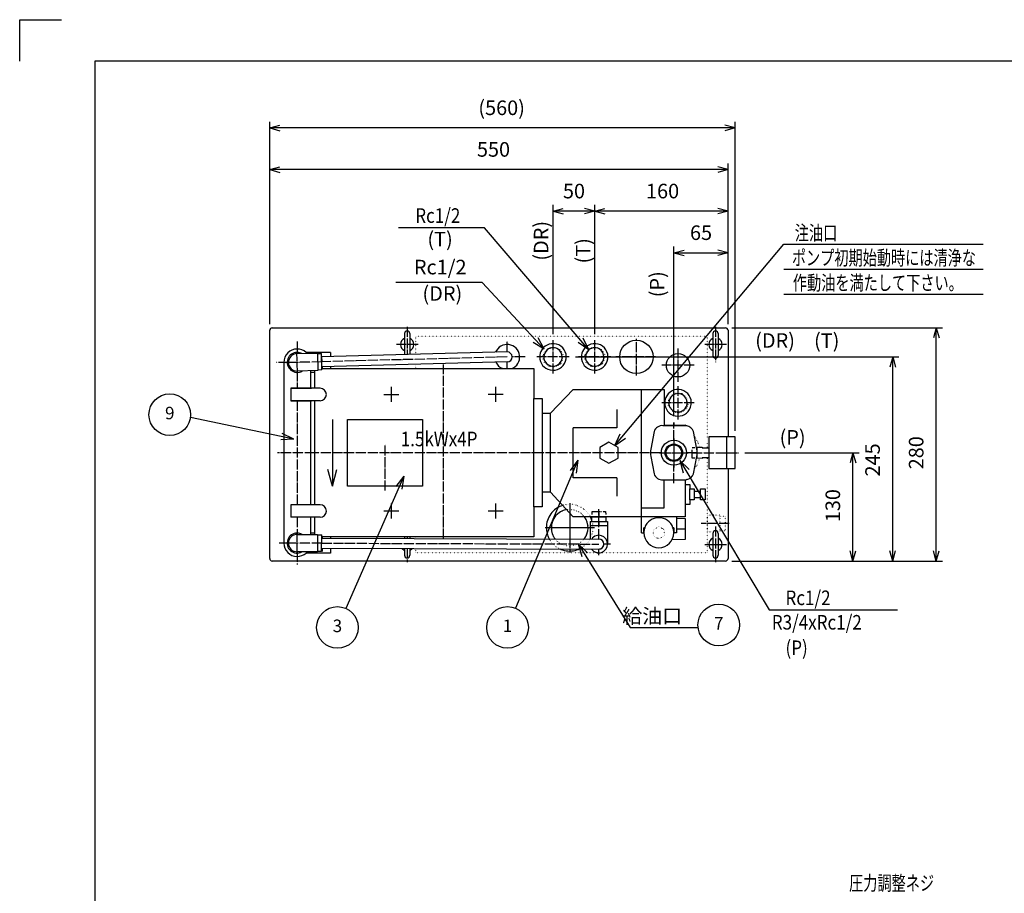
# Model space of a CAD drawing. Units: millimetres. Extents: x 0 to 2970, y 0 to 2100.
# Drawn here: x 0 to 1182, y 1051 to 2100 of the extents above; entities that cross this region are included whole.
import ezdxf

# ---------------------------------------------------------------- set-up
doc = ezdxf.new("R2010")
doc.units = ezdxf.units.MM
for name, pattern in [('DOT_CENTER', [14, 12, -1, 0, -1]), ('DOTTED', [1, 0, -1]), ('PHANTOM', [13, 10, -1, 0, -1, 0, -1])]:
    doc.linetypes.add(name, pattern=pattern)
for name, color, linetype in [('1', 7, 'Continuous'), ('510', 7, 'Continuous'), ('ARR1', 7, 'Continuous')]:
    doc.layers.add(name, color=color, linetype=linetype)
doc.styles.add('CONVERTER_11', font='txt.shx', dxfattribs={"width": 1.07})
doc.styles.add('CONVERTER_12', font='msmincho.ttc', dxfattribs={"width": 0.712})
doc.styles.add('CONVERTER_13', font='txt.shx', dxfattribs={"width": 0.856})
doc.styles.add('CONVERTER_14', font='MS Mincho.ttf', dxfattribs={"width": 0.89})
doc.styles.add('CONVERTER_16', font='txt.shx', dxfattribs={"width": 0.9})
doc.dimstyles.new('ME10_DIM_10', dxfattribs={"dimtxt": 17.5, "dimasz": 12.25, "dimexe": 7.5, "dimexo": 7.5, "dimgap": 10, "dimtad": 1, "dimdsep": 46, "dimtxsty": 'CONVERTER_16', "dimblk1": 'OPEN30', "dimblk2": 'OPEN30', "dimsah": 1, "dimcen": 0.09, "dimclrd": 7, "dimclre": 7, "dimclrt": 7, "dimadec": 0, "dimazin": 0, "dimtfac": 1, "dimtdec": 4, "dimtix": 1, "dimtmove": 0, "dimatfit": 3, "dimfxl": 1, "dimtolj": 1, "dimtzin": 0, "dimarcsym": 0})
doc.dimstyles.new('ME10_DIM_11', dxfattribs={"dimtxt": 17.5, "dimasz": 12.25, "dimexe": 7.5, "dimexo": 7.5, "dimgap": 10, "dimtad": 1, "dimdsep": 46, "dimtxsty": 'CONVERTER_16', "dimblk1": 'OPEN30', "dimblk2": 'OPEN30', "dimsah": 1, "dimcen": 0.09, "dimclrd": 7, "dimclre": 7, "dimclrt": 7, "dimadec": 0, "dimazin": 0, "dimtfac": 1, "dimtdec": 4, "dimtix": 1, "dimtmove": 0, "dimatfit": 3, "dimfxl": 1, "dimtolj": 1, "dimtzin": 0, "dimarcsym": 0})
doc.dimstyles.new('ME10_DIM_14', dxfattribs={"dimtxt": 17.5, "dimasz": 12.25, "dimexe": 7.5, "dimexo": 7.5, "dimgap": 10, "dimtad": 1, "dimdsep": 46, "dimtxsty": 'CONVERTER_16', "dimblk1": 'OPEN30', "dimblk2": 'OPEN30', "dimsah": 1, "dimcen": 0.09, "dimclrd": 7, "dimclre": 7, "dimclrt": 7, "dimadec": 0, "dimazin": 0, "dimtfac": 1, "dimtdec": 4, "dimtix": 1, "dimtmove": 0, "dimatfit": 3, "dimfxl": 1, "dimtolj": 1, "dimtzin": 0, "dimarcsym": 0})
doc.dimstyles.new('ME10_DIM_15', dxfattribs={"dimtxt": 17.5, "dimasz": 12.25, "dimexe": 7.5, "dimexo": 7.5, "dimgap": 10, "dimtad": 1, "dimdsep": 46, "dimtxsty": 'CONVERTER_16', "dimblk1": 'OPEN30', "dimblk2": 'OPEN30', "dimsah": 1, "dimcen": 0.09, "dimclrd": 7, "dimclre": 7, "dimclrt": 7, "dimadec": 0, "dimazin": 0, "dimtfac": 1, "dimtdec": 4, "dimtix": 1, "dimtmove": 0, "dimatfit": 3, "dimfxl": 1, "dimtolj": 1, "dimtzin": 0, "dimarcsym": 0})
doc.dimstyles.new('ME10_DIM_16', dxfattribs={"dimtxt": 17.5, "dimasz": 12.25, "dimexe": 7.5, "dimexo": 7.5, "dimgap": 10, "dimtad": 1, "dimdsep": 46, "dimtxsty": 'CONVERTER_16', "dimblk1": 'OPEN30', "dimblk2": 'OPEN30', "dimsah": 1, "dimcen": 0.09, "dimclrd": 7, "dimclre": 7, "dimclrt": 7, "dimadec": 0, "dimazin": 0, "dimtfac": 1, "dimtdec": 4, "dimtix": 1, "dimtmove": 0, "dimatfit": 3, "dimfxl": 1, "dimtolj": 1, "dimtzin": 0, "dimarcsym": 0})
doc.dimstyles.new('ME10_DIM_22', dxfattribs={"dimtxt": 17.5, "dimasz": 12.25, "dimexe": 7.5, "dimexo": 7.5, "dimgap": 10, "dimtad": 1, "dimdsep": 46, "dimtxsty": 'CONVERTER_16', "dimblk1": 'OPEN30', "dimblk2": 'OPEN30', "dimsah": 1, "dimcen": 0.09, "dimclrd": 7, "dimclre": 7, "dimclrt": 7, "dimadec": 0, "dimazin": 0, "dimtfac": 1, "dimtdec": 4, "dimtix": 1, "dimtmove": 0, "dimatfit": 3, "dimfxl": 1, "dimtolj": 1, "dimtzin": 0, "dimarcsym": 0})
doc.dimstyles.new('ME10_DIM_23', dxfattribs={"dimtxt": 17.5, "dimasz": 12.25, "dimexe": 7.5, "dimexo": 7.5, "dimgap": 10, "dimtad": 1, "dimdsep": 46, "dimtxsty": 'CONVERTER_16', "dimblk1": 'OPEN30', "dimblk2": 'OPEN30', "dimsah": 1, "dimcen": 0.09, "dimclrd": 7, "dimclre": 7, "dimclrt": 7, "dimadec": 0, "dimazin": 0, "dimtfac": 1, "dimtdec": 4, "dimtix": 1, "dimtmove": 0, "dimatfit": 3, "dimfxl": 1, "dimtolj": 1, "dimtzin": 0, "dimarcsym": 0})
doc.dimstyles.new('ME10_DIM_24', dxfattribs={"dimtxt": 17.5, "dimasz": 12.25, "dimexe": 7.5, "dimexo": 7.5, "dimgap": 10, "dimtad": 1, "dimdsep": 46, "dimtxsty": 'CONVERTER_16', "dimblk1": 'OPEN30', "dimblk2": 'OPEN30', "dimsah": 1, "dimcen": 0.09, "dimclrd": 7, "dimclre": 7, "dimclrt": 7, "dimadec": 0, "dimazin": 0, "dimtfac": 1, "dimtdec": 4, "dimtix": 1, "dimtmove": 0, "dimatfit": 3, "dimfxl": 1, "dimtolj": 1, "dimtzin": 0, "dimarcsym": 0})
doc.dimstyles.get("Standard").update_dxf_attribs({"dimtxt": 0.18, "dimasz": 0.18, "dimexe": 0.18, "dimexo": 0.0625, "dimgap": 0.09, "dimtad": 0, "dimtih": 1, "dimtoh": 1, "dimdec": 4, "dimzin": 0, "dimdsep": 46, "dimtxsty": 'Standard', "dimcen": 0.09, "dimadec": 0, "dimazin": 0, "dimtfac": 1, "dimtdec": 4, "dimtofl": 0, "dimtmove": 0, "dimatfit": 3, "dimfxl": 1, "dimtolj": 1, "dimtzin": 0, "dimarcsym": 0})

# ---------------------------------------------------------------- blocks, each defined once
blk = doc.blocks.new('*D1')
at = {"layer": '1', "color": 7, "linetype": 'Continuous'}
for p, q in [((870, 1580), (1007.5, 1580)), ((1000, 1450), (1000, 1580)), ((854.5, 1450), (1007.5, 1450))]:
    blk.add_line(p, q, dxfattribs=at)
at = {"layer": '1', "color": 7}
for p, q in [((1000, 1580), (996.7, 1567.8)), ((1000, 1580), (1003.3, 1567.8)), ((1000, 1450), (996.7, 1462.2)), ((1000, 1450), (1003.3, 1462.2))]:
    blk.add_line(p, q, dxfattribs=at)
at = {"layer": '1', "color": 7, "insert": (990, 1496.6), "char_height": 17.5, "attachment_point": 7, "rotation": 90, "line_spacing_factor": 0.60024, "style": 'CONVERTER_16'}
blk.add_mtext('130', dxfattribs=at)
blk = doc.blocks.new('_Open30')
at = {"color": 0, "linetype": 'ByBlock', "lineweight": -2}
for p, q in [((-1, 0.267949), (0, 0)), ((0, 0), (-1, -0.267949)), ((0, 0), (-1, 0))]:
    blk.add_line(p, q, dxfattribs=at)
blk = doc.blocks.new('*D3')
at = {"layer": '1', "color": 7, "linetype": 'Continuous'}
for p, q in [((300, 1734.5), (300, 1977.5)), ((858.5, 1606.5), (858.5, 1977.5)), ((858.5, 1970), (300, 1970))]:
    blk.add_line(p, q, dxfattribs=at)
at = {"layer": '1', "color": 7}
for p, q in [((300, 1970), (312.2, 1973.3)), ((858.5, 1970), (846.2, 1973.3)), ((300, 1970), (312.2, 1966.7)), ((858.5, 1970), (846.2, 1966.7))]:
    blk.add_line(p, q, dxfattribs=at)
at = {"layer": '1', "color": 7, "insert": (550.4, 1980), "char_height": 17.5, "attachment_point": 7, "rotation": 0.0001, "line_spacing_factor": 0.60024, "style": 'CONVERTER_16'}
blk.add_mtext('(560)', dxfattribs=at)
blk = doc.blocks.new('*D6')
at = {"color": 7, "linetype": 'Continuous'}
for p, q in [((854.5, 1730), (1107.5, 1730)), ((1100, 1450), (1100, 1730)), ((854.5, 1450), (1107.5, 1450))]:
    blk.add_line(p, q, dxfattribs=at)
at = {"color": 7}
for p, q in [((1100, 1730), (1096.7, 1717.8)), ((1100, 1730), (1103.3, 1717.8)), ((1100, 1450), (1096.7, 1462.2)), ((1100, 1450), (1103.3, 1462.2))]:
    blk.add_line(p, q, dxfattribs=at)
at = {"color": 7, "insert": (1090, 1560.1), "char_height": 17.5, "attachment_point": 7, "rotation": 90, "line_spacing_factor": 0.60024, "style": 'CONVERTER_16'}
blk.add_mtext('280', dxfattribs=at)
blk = doc.blocks.new('*D7')
at = {"layer": '1', "color": 7, "linetype": 'Continuous'}
for p, q in [((785, 1624), (785, 1827.5)), ((785, 1820), (850, 1820)), ((850, 1734.5), (850, 1827.5))]:
    blk.add_line(p, q, dxfattribs=at)
at = {"layer": '1', "color": 7}
for p, q in [((785, 1820), (797.2, 1823.3)), ((785, 1820), (797.2, 1816.7)), ((850, 1820), (837.7, 1823.3)), ((850, 1820), (837.7, 1816.7))]:
    blk.add_line(p, q, dxfattribs=at)
at = {"layer": '1', "color": 7, "insert": (804.4, 1830), "char_height": 17.5, "attachment_point": 7, "rotation": 0.0001, "line_spacing_factor": 0.60024, "style": 'CONVERTER_16'}
blk.add_mtext('65', dxfattribs=at)
blk = doc.blocks.new('*D8')
at = {"color": 7, "linetype": 'Continuous'}
for p, q in [((300, 1734.5), (300, 1927.5)), ((850, 1734.5), (850, 1927.5)), ((850, 1920), (300, 1920))]:
    blk.add_line(p, q, dxfattribs=at)
at = {"color": 7}
for p, q in [((300, 1920), (312.2, 1923.3)), ((300, 1920), (312.2, 1916.7)), ((850, 1920), (837.7, 1923.3)), ((850, 1920), (837.7, 1916.7))]:
    blk.add_line(p, q, dxfattribs=at)
at = {"color": 7, "insert": (548.7, 1930), "char_height": 17.5, "attachment_point": 7, "rotation": 0.0001, "line_spacing_factor": 0.60024, "style": 'CONVERTER_16'}
blk.add_mtext('550', dxfattribs=at)
blk = doc.blocks.new('*D14')
at = {"color": 7, "linetype": 'Continuous'}
for p, q in [((690, 1722.5), (690, 1877.5)), ((850, 1870), (690, 1870)), ((850, 1734.5), (850, 1877.5))]:
    blk.add_line(p, q, dxfattribs=at)
at = {"color": 7}
for p, q in [((690, 1870), (702.2, 1873.3)), ((690, 1870), (702.2, 1866.7)), ((850, 1870), (837.7, 1873.3)), ((850, 1870), (837.7, 1866.7))]:
    blk.add_line(p, q, dxfattribs=at)
at = {"color": 7, "insert": (751.6, 1880), "char_height": 17.5, "attachment_point": 7, "rotation": 0.0001, "line_spacing_factor": 0.60024, "style": 'CONVERTER_16'}
blk.add_mtext('160', dxfattribs=at)
blk = doc.blocks.new('*D15')
at = {"layer": '1', "color": 7, "linetype": 'Continuous'}
for p, q in [((640, 1722.5), (640, 1877.5)), ((690, 1870), (640, 1870)), ((690, 1722.5), (690, 1877.5))]:
    blk.add_line(p, q, dxfattribs=at)
at = {"layer": '1', "color": 7}
for p, q in [((640, 1870), (652.2, 1873.3)), ((640, 1870), (652.2, 1866.7)), ((690, 1870), (677.8, 1873.3)), ((690, 1870), (677.8, 1866.7))]:
    blk.add_line(p, q, dxfattribs=at)
at = {"layer": '1', "color": 7, "insert": (651.9, 1880), "char_height": 17.5, "attachment_point": 7, "rotation": 0.0001, "line_spacing_factor": 0.60024, "style": 'CONVERTER_16'}
blk.add_mtext('50', dxfattribs=at)
blk = doc.blocks.new('*D16')
at = {"layer": '1', "color": 7, "linetype": 'Continuous'}
for p, q in [((667, 1695), (1055.2, 1695)), ((1047.7, 1450), (1047.7, 1695)), ((854.5, 1450), (1055.2, 1450))]:
    blk.add_line(p, q, dxfattribs=at)
at = {"layer": '1', "color": 7}
for p, q in [((1047.7, 1695), (1044.4, 1682.8)), ((1047.7, 1695), (1051, 1682.8)), ((1047.7, 1450), (1044.4, 1462.2)), ((1047.7, 1450), (1051, 1462.2))]:
    blk.add_line(p, q, dxfattribs=at)
at = {"layer": '1', "color": 7, "insert": (1037.7, 1551.5), "char_height": 17.5, "attachment_point": 7, "rotation": 90, "line_spacing_factor": 0.60024, "style": 'CONVERTER_16'}
blk.add_mtext('245', dxfattribs=at)

msp = doc.modelspace()

# ---------------------------------------------------------------- linework, layer by layer
at = {"color": 2, "linetype": 'Continuous'}
for p, q in [((2910, 2050), (90, 2050)), ((90, 2050), (90, 55)), ((300, 1453), (300, 1727)), ((303, 1730), (847, 1730)), ((850, 1727), (850, 1599.001)), ((584.863, 1700.998), (362.253, 1695.257)), ((362.253, 1695.257), (362.39, 1689.258)), ((353.999, 1657.5), (353.999, 1678.538)), ((585.137, 1689.002), (362.545, 1683.26)), ((362.603, 1681), (541.499, 1681)), ((541.499, 1681), (615.499, 1681)), ((615.499, 1681), (616.996, 1681)), ((616.996, 1681), (616.996, 1645)), ((636.999, 1627.5), (663.999, 1656)), ((663.999, 1656), (745.998, 1656)), ((745.998, 1656), (773.498, 1656)), ((745.998, 1514.001), (745.998, 1656)), ((773.498, 1656), (773.498, 1613)), ((353.999, 1517.5), (353.999, 1642.5)), ((616.996, 1515), (616.996, 1645)), ((616.996, 1645), (626.999, 1645)), ((626.999, 1645), (626.999, 1515)), ((716.499, 1632), (716.499, 1610)), ((393.499, 1620), (483.499, 1620)), ((393.499, 1540), (393.499, 1620)), ((483.499, 1620), (483.499, 1540)), ((626.999, 1627.5), (636.999, 1627.5)), ((626.999, 1627.5), (626.999, 1532.5)), ((636.999, 1532.5), (636.999, 1627.5)), ((663.999, 1550), (663.999, 1610)), ((716.499, 1610), (663.999, 1610)), ((773.498, 1613), (798.498, 1613)), ((800.498, 1612.163), (798.498, 1613)), ((818.998, 1586.726), (818.998, 1586.001)), ((818.998, 1574.001), (818.998, 1573.275)), ((850, 1561.001), (850, 1453)), ((716.499, 1550), (663.999, 1550)), ((716.499, 1550), (716.499, 1528)), ((483.499, 1540), (393.499, 1540)), ((798.498, 1547), (773.498, 1547)), ((773.498, 1514.001), (773.498, 1547)), ((800.498, 1547.838), (798.498, 1547)), ((798.498, 1547), (798.498, 1542.001)), ((798.498, 1542.001), (803.999, 1542.001)), ((798.498, 1542.001), (798.498, 1518.001)), ((803.999, 1542.001), (803.999, 1536.501)), ((803.999, 1536.501), (809.499, 1536.501)), ((803.999, 1523.501), (803.999, 1536.501)), ((809.499, 1536.501), (809.499, 1534.001)), ((816.999, 1534.001), (816.999, 1536.501)), ((816.999, 1536.501), (822.499, 1536.501)), ((822.499, 1536.501), (822.499, 1523.501)), ((636.999, 1532.5), (626.999, 1532.5)), ((663.999, 1503), (636.999, 1532.5)), ((809.499, 1534.001), (816.999, 1534.001)), ((809.499, 1534.001), (809.499, 1526.001)), ((816.999, 1526.001), (809.499, 1526.001)), ((809.499, 1526.001), (809.499, 1523.501)), ((816.999, 1526.001), (816.999, 1534.001)), ((816.999, 1523.501), (816.999, 1526.001)), ((616.996, 1515), (616.996, 1479)), ((626.999, 1515), (616.996, 1515)), ((745.998, 1514.001), (773.498, 1514.001)), ((745.998, 1503), (745.998, 1514.001)), ((803.999, 1518.001), (798.498, 1518.001)), ((798.498, 1518.001), (798.498, 1503)), ((803.999, 1523.501), (803.999, 1518.001)), ((809.499, 1523.501), (803.999, 1523.501)), ((822.499, 1523.501), (816.999, 1523.501)), ((353.999, 1481.931), (353.999, 1502.5)), ((745.998, 1503), (663.999, 1503)), ((787.998, 1503), (745.998, 1503)), ((745.998, 1484), (745.998, 1503)), ((787.998, 1503), (787.998, 1484)), ((798.498, 1503), (787.998, 1503)), ((748.998, 1484), (748.998, 1490)), ((750.028, 1490), (748.998, 1490)), ((784.998, 1490), (783.969, 1490)), ((784.998, 1490), (784.998, 1484)), ((362.4, 1471.403), (362.436, 1477.403)), ((616.996, 1479), (362.425, 1479)), ((362.436, 1477.403), (695.035, 1476.35)), ((745.998, 1484), (748.998, 1484)), ((787.998, 1484), (784.998, 1484)), ((362.38, 1465.403), (694.962, 1464.35)), ((847, 1450), (303, 1450))]:
    msp.add_line(p, q, dxfattribs=at)
at = {"color": 1, "linetype": 'DOT_CENTER'}
for p, q in [((465, 1731.302), (465, 1697.907)), ((835, 1731.302), (835, 1688.701)), ((585, 1701), (585, 1714.804)), ((639.998, 1675.011), (639.998, 1714.99)), ((690, 1675.011), (690, 1714.99)), ((478, 1710.001), (452, 1710.001)), ((790, 1665.011), (790, 1704.99)), ((848, 1710.001), (822, 1710.001)), ((585, 1695), (362.39, 1689.258)), ((606.667, 1695), (591, 1695)), ((659.505, 1695), (620.414, 1695)), ((709.507, 1695), (670.416, 1695)), ((508.499, 1476.941), (508.499, 1685.887)), ((585, 1681), (585, 1688.998)), ((809.507, 1685), (770.416, 1685)), ((790, 1620.011), (790, 1659.99)), ((809.507, 1640), (770.416, 1640)), ((784.998, 1595.001), (784.998, 1616.501)), ((785, 1616.501), (785, 1613)), ((784.997, 1595.5), (784.997, 1564.5)), ((626.999, 1580), (349.627, 1580)), ((769.998, 1580), (626.999, 1580)), ((769.998, 1580.001), (752.999, 1580.001)), ((769.498, 1580), (800.497, 1580)), ((812.998, 1580.001), (799.998, 1580.001)), ((812.998, 1580.001), (812.998, 1580.001)), ((784.998, 1543.501), (784.998, 1565.001)), ((660, 1519.615), (660, 1460.326)), ((660, 1507.369), (660, 1476.461)), ((684.498, 1490), (630.484, 1490)), ((689.935, 1490), (630.484, 1490)), ((851.517, 1495), (817.905, 1495)), ((835, 1491.3), (835, 1448.699)), ((465, 1479), (465, 1477.078)), ((362.4, 1471.403), (694.998, 1470.35)), ((822, 1470), (848, 1470)), ((465, 1465.078), (465, 1448.699)), ((660, 1464.461), (660, 1460.326))]:
    msp.add_line(p, q, dxfattribs=at)
at = {"color": 3, "linetype": 'DOTTED'}
for p, q in [((475, 1720), (825, 1720)), ((475, 1720), (475, 1698.165)), ((825, 1720), (825, 1586.001)), ((475, 1686.161), (475, 1681)), ((825, 1574.001), (825, 1460)), ((825, 1505), (825, 1485)), ((835, 1505), (825, 1505)), ((840, 1505), (835, 1505)), ((840, 1503.5), (840, 1505)), ((847, 1503.5), (840, 1503.5)), ((840, 1503.499), (840, 1486.5)), ((847, 1486.499), (847, 1503.5)), ((475, 1479), (475, 1477.047)), ((825, 1485), (832.45, 1485)), ((837.55, 1485), (840, 1485)), ((840, 1485), (840, 1486.499)), ((840, 1486.499), (847, 1486.499)), ((475, 1465.047), (475, 1460)), ((693.23, 1460), (475, 1460)), ((825, 1460), (696.767, 1460))]:
    msp.add_line(p, q, dxfattribs=at)
at = {"color": 7, "linetype": 'Continuous'}
for p, q in [((445.999, 1641.001), (445.999, 1658.999)), ((570.999, 1658.999), (570.999, 1641.001)), ((437, 1650.003), (454.998, 1650.003)), ((579.999, 1650), (562, 1650)), ((446.003, 1501), (446.003, 1518.999)), ((570.999, 1518.999), (570.999, 1501)), ((454.998, 1510), (436.999, 1510)), ((579.999, 1510), (562.001, 1510)), ((694.998, 1508), (694.998, 1503))]:
    msp.add_line(p, q, dxfattribs=at)
at = {"color": 7}
for p, q in [((329, 1596.219), (313.495, 1595.348)), ((329, 1596.219), (315.137, 1603.217)), ((669.964, 1570.999), (660.437, 1558.735)), ((669.964, 1570.999), (667.846, 1555.615)), ((792.115, 1570.651), (803.269, 1559.846)), ((792.115, 1570.651), (796.372, 1555.717)), ((461, 1551.752), (451.283, 1539.639)), ((461, 1551.752), (458.642, 1536.403)), ((670.049, 1470.429), (681.388, 1459.819)), ((670.049, 1470.429), (674.564, 1455.571))]:
    msp.add_line(p, q, dxfattribs=at)
at = {"color": 7, "linetype": 'Continuous'}
for centre in [(180.102, 1625.715), (381.291, 1370.187), (585.389, 1370.187), (838.895, 1373.195)]:
    msp.add_circle(centre, 25, dxfattribs=at)
at = {"color": 3, "linetype": 'DOTTED'}
msp.add_circle((660, 1490), 22, dxfattribs=at)
at = {"color": 2, "linetype": 'Continuous'}
for centre, radius, start, end in [((303, 1727), 3, 90, 180), ((847, 1727), 3, 0, 90), ((585, 1695), 15, 291.03947, 157.899429), ((639.999, 1695), 16, 147.910049, 180), ((639.999, 1695), 16, 257.767941, 147.910049), ((639.998, 1695), 11, 129.400569, 180), ((639.998, 1695), 11, 254.167966, 129.400569), ((690.001, 1695), 16, 147.910049, 180), ((690.001, 1695), 16, 257.767941, 147.910049), ((690, 1695), 11, 129.400569, 180), ((690, 1695), 11, 254.167966, 129.400569), ((585, 1695), 6, 271.310177, 91.310177), ((639.999, 1695), 16, 180, 257.767941), ((639.998, 1695), 11, 180, 254.167966), ((690.001, 1695), 16, 180, 257.767941), ((690, 1695), 11, 180, 254.167966), ((585, 1695), 15, 205.055573, 248.96053), ((790.001, 1640), 16, 257.767941, 147.910049), ((790.001, 1640), 16, 147.910049, 180), ((790, 1640), 11, 129.400569, 180), ((790, 1640), 11, 254.167966, 129.400569), ((790.001, 1640), 16, 180, 257.767941), ((790, 1640), 11, 180, 254.167966), ((659.998, 1489.999), 28, 108, 144), ((659.998, 1489.999), 28, 107.701915, 108), ((659.998, 1489.999), 28, 144, 180), ((660, 1490), 22, 100.254852, 180), ((660, 1490), 22, 321.836615, 36.221547), ((659.998, 1489.999), 28, 18.384681, 27.66516), ((659.998, 1489.999), 28, 180, 208.734121), ((660, 1490), 22, 180, 217.800454), ((766.998, 1484), 18, 180, 270), ((766.998, 1484), 18, 270, 0), ((659.998, 1489.999), 28, 330.902948, 331.046652), ((694.998, 1470.35), 6, 269.651823, 89.651823), ((659.998, 1489.999), 28, 245.614345, 252), ((659.998, 1489.999), 28, 252, 288), ((659.998, 1489.999), 28, 288, 294.022724), ((303, 1453), 3, 180, 270), ((847, 1453), 3, 270, 0)]:
    msp.add_arc(centre, radius, start, end, dxfattribs=at)
at = {"color": 3, "linetype": 'DOTTED'}
for centre, radius, start, end in [((785, 1580.001), 31.5, 12.140459, 38.174062), ((785, 1580.001), 31.5, 321.826663, 347.857693), ((659.998, 1489.999), 28, 108, 144), ((659.998, 1489.999), 28, 72, 108), ((659.998, 1489.999), 28, 36, 72), ((659.998, 1489.999), 28, 144, 180), ((659.998, 1489.999), 28, 0, 36), ((659.998, 1489.999), 28, 180, 216), ((659.998, 1489.999), 28, 324, 0), ((659.998, 1489.999), 28, 216, 252), ((659.998, 1489.999), 28, 288, 324), ((659.998, 1489.999), 28, 252, 288)]:
    msp.add_arc(centre, radius, start, end, dxfattribs=at)
at = {"layer": '1', "color": 7, "linetype": 'Continuous'}
for p, q in [((0, 2100), (50, 2100)), ((0, 2050), (0, 2100)), ((916.988, 1830.255), (1156.34, 1830.255)), ((916.988, 1800.255), (1156.34, 1800.255)), ((916.988, 1770.255), (1156.34, 1770.255))]:
    msp.add_line(p, q, dxfattribs=at)
at = {"layer": '1', "color": 1, "linetype": 'DOT_CENTER'}
for p, q in [((333, 1713.745), (333, 1699.003)), ((333.322, 1676.004), (332.678, 1700.996)), ((363, 1695.959), (363, 1695.276)), ((322.5, 1688.5), (308.288, 1688.5)), ((362.39, 1689.258), (318.79, 1688.133)), ((333, 1678), (333, 1657.5)), ((363, 1683.272), (363, 1681.659)), ((333, 1642.5), (333, 1517.5)), ((784.998, 1597.151), (784.998, 1562.451)), ((438.499, 1534.557), (438.499, 1590.857)), ((353.999, 1580), (309.498, 1580)), ((767.922, 1580.001), (802.322, 1580.001)), ((807.008, 1580.001), (862.462, 1580.001)), ((333, 1502.5), (333, 1482)), ((694.998, 1476.35), (694.998, 1512.35)), ((332.959, 1459), (333.041, 1484)), ((363, 1479), (363, 1477.402)), ((787.998, 1488.501), (798.499, 1488.501)), ((322.5, 1471.5), (311.198, 1471.5)), ((362.4, 1471.403), (318.785, 1471.547)), ((362.4, 1471.5), (362.4, 1471.5)), ((363, 1465.401), (363, 1461.5)), ((708.898, 1470.35), (700.998, 1470.35)), ((333, 1461), (333, 1445.945)), ((694.998, 1456.85), (694.998, 1464.35))]:
    msp.add_line(p, q, dxfattribs=at)
at = {"layer": '1', "color": 2, "linetype": 'Continuous'}
for p, q in [((461.85, 1723.15), (461.85, 1717.354)), ((461.85, 1717.354), (461.85, 1702.647)), ((468.15, 1723.15), (468.15, 1717.354)), ((468.15, 1717.354), (468.15, 1702.647)), ((831.85, 1723.15), (831.85, 1717.354)), ((831.85, 1717.354), (831.85, 1702.647)), ((838.15, 1723.15), (838.15, 1717.354)), ((838.15, 1717.354), (838.15, 1702.647)), ((461.85, 1702.647), (461.85, 1697.826)), ((468.15, 1702.647), (468.15, 1697.988)), ((831.85, 1702.647), (831.85, 1696.85)), ((838.15, 1702.647), (838.15, 1696.85)), ((332.729, 1698.997), (357.221, 1699.628)), ((373, 1700.5), (343.583, 1700.5)), ((357.221, 1699.628), (357.237, 1699.029)), ((357.237, 1699.029), (357.747, 1679.235)), ((357.237, 1699.029), (357.247, 1699.029)), ((357.247, 1699.029), (362.135, 1699.155)), ((362.646, 1679.362), (362.135, 1699.155)), ((373, 1700.5), (373, 1695.534)), ((317, 1688.5), (317, 1471.5)), ((357.763, 1678.635), (333.271, 1678.003)), ((349, 1678.409), (349, 1676.5)), ((357.747, 1679.235), (357.763, 1678.635)), ((357.747, 1679.235), (357.757, 1679.235)), ((362.646, 1679.362), (357.757, 1679.235)), ((373, 1683.53), (373, 1681)), ((353.999, 1676.5), (349, 1676.5)), ((349, 1676.5), (349, 1657.5)), ((325.3, 1657.5), (325.3, 1642.5)), ((325.3, 1657.5), (349, 1657.5)), ((325.3, 1657.5), (325.3, 1642.5)), ((349, 1657.5), (325.3, 1657.5)), ((349, 1657.5), (350, 1657.5)), ((360.5, 1657.5), (349, 1657.5)), ((325.3, 1642.5), (349, 1642.5)), ((349, 1642.5), (325.3, 1642.5)), ((349, 1642.5), (349, 1517.5)), ((349, 1642.5), (350, 1642.5)), ((360.5, 1642.5), (349, 1642.5)), ((375.211, 1620), (375.211, 1540)), ((798.098, 1612.501), (771.898, 1612.501)), ((761.348, 1605.405), (757.41, 1584.428)), ((812.587, 1584.428), (808.649, 1605.405)), ((858.498, 1599.001), (826.998, 1599.001)), ((826.998, 1599.001), (826.998, 1586.001)), ((848.498, 1561.001), (848.498, 1599.001)), ((858.498, 1561.001), (858.498, 1599.001)), ((706.999, 1592.702), (695.999, 1586.351)), ((695.999, 1586.351), (695.999, 1573.649)), ((717.999, 1586.351), (706.999, 1592.702)), ((717.999, 1573.649), (717.999, 1586.351)), ((812.998, 1586.538), (818.998, 1586.726)), ((812.998, 1573.463), (812.998, 1586.538)), ((818.998, 1586.001), (826.998, 1586.001)), ((826.998, 1586.001), (826.998, 1574.001)), ((695.999, 1573.649), (706.999, 1567.298)), ((706.999, 1567.298), (717.999, 1573.649)), ((757.41, 1575.573), (761.348, 1554.596)), ((808.649, 1554.596), (812.587, 1575.573)), ((818.998, 1573.275), (812.998, 1573.463)), ((826.998, 1574.001), (818.998, 1574.001)), ((826.998, 1574.001), (826.998, 1561.001)), ((826.998, 1561.001), (858.498, 1561.001)), ((771.898, 1547.501), (798.098, 1547.501)), ((325.3, 1517.5), (325.3, 1502.5)), ((349, 1517.5), (325.3, 1517.5)), ((349, 1517.5), (325.3, 1517.5)), ((325.3, 1517.5), (325.3, 1502.5)), ((350, 1517.5), (349, 1517.5)), ((360.5, 1517.5), (349, 1517.5)), ((349, 1502.5), (325.3, 1502.5)), ((349, 1502.5), (325.3, 1502.5)), ((350, 1502.5), (349, 1502.5)), ((349, 1502.5), (349, 1483.5)), ((360.5, 1502.5), (349, 1502.5)), ((686.522, 1497.35), (686.7, 1503)), ((686.7, 1503), (703.297, 1503)), ((703.297, 1503), (703.474, 1497.35)), ((787.998, 1501.501), (798.499, 1501.001)), ((798.499, 1501.001), (798.499, 1476.001)), ((684.498, 1497.35), (686.522, 1497.35)), ((684.498, 1497.35), (684.498, 1476.383)), ((686.522, 1497.35), (703.474, 1497.35)), ((703.474, 1497.35), (705.498, 1497.35)), ((705.498, 1497.35), (705.498, 1470.35)), ((333.034, 1482), (357.534, 1481.919)), ((353.999, 1483.5), (349, 1483.5)), ((349, 1483.5), (349, 1481.947)), ((357.532, 1481.319), (357.467, 1461.52)), ((357.534, 1481.919), (357.532, 1481.319)), ((357.532, 1481.319), (357.542, 1481.319)), ((357.542, 1481.319), (362.432, 1481.303)), ((362.367, 1461.503), (362.432, 1481.303)), ((373, 1479), (373, 1477.37)), ((461.85, 1479), (461.85, 1477.354)), ((461.85, 1477.354), (461.85, 1477.088)), ((468.15, 1479), (468.15, 1477.354)), ((468.15, 1477.354), (468.15, 1477.068)), ((831.85, 1483.15), (831.85, 1477.354)), ((831.85, 1477.354), (831.85, 1462.646)), ((838.15, 1483.15), (838.15, 1477.354)), ((838.15, 1477.354), (838.15, 1462.646)), ((373, 1465.37), (373, 1459.5)), ((798.499, 1476.001), (782.866, 1475.501)), ((357.465, 1460.92), (332.966, 1461)), ((373, 1459.5), (343.583, 1459.5)), ((357.467, 1461.52), (357.465, 1460.92)), ((357.467, 1461.52), (357.477, 1461.52)), ((362.367, 1461.503), (357.477, 1461.52)), ((461.85, 1465.088), (461.85, 1462.646)), ((461.85, 1462.646), (461.85, 1456.85)), ((468.15, 1465.068), (468.15, 1462.646)), ((468.15, 1462.646), (468.15, 1456.85)), ((831.85, 1462.646), (831.85, 1456.85)), ((838.15, 1462.646), (838.15, 1456.85))]:
    msp.add_line(p, q, dxfattribs=at)
at = {"layer": '1', "color": 7}
for q in [(720.742, 1602.631), (726.899, 1597.464)]:
    msp.add_line((714.179, 1588.556), q, dxfattribs=at)
at = {"layer": '1', "color": 3, "linetype": 'PHANTOM'}
for p, q in [((806.998, 1586.351), (810.008, 1586.445)), ((806.998, 1573.65), (806.998, 1586.351)), ((810.008, 1573.556), (806.998, 1573.65)), ((686.794, 1506), (686.898, 1509.35)), ((686.898, 1509.35), (703.098, 1509.35)), ((703.098, 1509.35), (703.203, 1506))]:
    msp.add_line(p, q, dxfattribs=at)
at = {"layer": '1', "color": 3, "linetype": 'DOTTED'}
for p, q in [((760.503, 1487.75), (767.085, 1491.5)), ((767.085, 1491.5), (773.498, 1487.753)), ((760.503, 1480.25), (760.503, 1487.75)), ((766.998, 1476.499), (760.503, 1480.25)), ((773.494, 1480.25), (766.998, 1476.499)), ((773.498, 1487.753), (773.494, 1480.25))]:
    msp.add_line(p, q, dxfattribs=at)
for centre in [(639.998, 1695), (690, 1695), (790, 1640)]:
    msp.add_circle(centre, 12, dxfattribs=at)
at = {"layer": '1', "color": 2, "linetype": 'Continuous'}
for centre, radius in [((790, 1685), 14), ((784.998, 1580.001), 15), ((784.997, 1580), 9.3)]:
    msp.add_circle(centre, radius, dxfattribs=at)
at = {"layer": '1', "color": 7, "linetype": 'Continuous'}
msp.add_circle((784.997, 1580), 10.5, dxfattribs=at)
at = {"layer": '1', "color": 2, "linetype": 'Continuous'}
for centre, radius, start, end in [((465, 1723.15), 3.15, 0, 180), ((835, 1723.15), 3.15, 0, 180), ((465, 1710.001), 8, 113.188038, 246.811962), ((465, 1710.001), 8, 293.188038, 66.811962), ((835, 1710.001), 8, 113.188038, 246.811962), ((835, 1710.001), 8, 293.188038, 66.811962), ((333, 1688.5), 16, 90, 180), ((333, 1688.5), 16, 48.590378, 90), ((333, 1688.5), 12, 90, 300.432856), ((333, 1688.5), 10.5, 91.477831, 271.477831), ((333, 1688.5), 12, 62.522807, 90), ((333, 1688.5), 16, 42.492331, 48.590378), ((363, 1688.5), 3, 102.696749, 102.820349), ((835, 1696.85), 3.15, 180, 0), ((360.5, 1650), 7.5, 270, 90), ((770.898, 1602.595), 9.956, 84.235095, 163.604564), ((798.098, 1603.8), 8.7, 73.986606, 90), ((799.098, 1602.18), 10.081, 18.660873, 82.016948), ((780.998, 1580.001), 24, 169.369469, 190.630531), ((788.998, 1580.001), 24, 349.369469, 10.630531), ((770.898, 1557.406), 9.956, 196.395436, 275.764905), ((799.098, 1557.821), 10.081, 277.983052, 341.339127), ((798.098, 1556.2), 8.7, 270, 286.013394), ((360.5, 1510), 7.5, 270, 90), ((766.998, 1484), 18, 19.471221, 160.528779), ((766.998, 1484), 18, 160.528779, 180), ((766.998, 1484), 18, 0, 19.471221), ((333, 1471.5), 12, 90, 298.766767), ((333, 1471.5), 10.5, 89.811742, 269.811742), ((333, 1471.5), 12, 60.856718, 90), ((465, 1470), 8, 113.188038, 117.591369), ((465, 1470), 8, 62.045699, 66.811962), ((835, 1470), 8, 113.188038, 246.811962), ((835, 1483.15), 3.15, 0, 180), ((835, 1470), 8, 293.188038, 66.811962), ((333, 1471.5), 16, 180, 270), ((363, 1471.5), 3, 101.180217, 101.345545), ((333, 1471.5), 16, 270, 311.409622), ((333, 1471.5), 16, 311.409622, 318.797243), ((465, 1470), 8, 217.784382, 246.811962), ((465, 1456.85), 3.15, 180, 0), ((465, 1470), 8, 293.188038, 321.852687), ((835, 1456.85), 3.15, 180, 0)]:
    msp.add_arc(centre, radius, start, end, dxfattribs=at)
at = {"layer": '510', "color": 7}
for p, q in [((629.499, 1704.26), (622.215, 1717.975)), ((683.018, 1703.499), (676.33, 1717.515)), ((629.499, 1704.26), (616.333, 1712.495)), ((683.018, 1703.499), (670.218, 1712.293))]:
    msp.add_line(p, q, dxfattribs=at)
at = {"layer": '510', "color": 1, "linetype": 'DOT_CENTER'}
for p, q in [((740.003, 1672.686), (740.003, 1716.586)), ((763.192, 1695), (715.392, 1695))]:
    msp.add_line(p, q, dxfattribs=at)
at = {"layer": '510', "color": 2, "linetype": 'Continuous'}
for p, q in [((705.498, 1492.35), (684.498, 1492.35)), ((694.998, 1497.35), (694.998, 1492.35))]:
    msp.add_line(p, q, dxfattribs=at)
msp.add_circle((740.003, 1695), 20, dxfattribs=at)
for radius, start, end in [(10.5, 360, 144.968799), (10.5, 214.66827, 0), (6, 269.651823, 0), (6, 89.651823, 89.985246), (6, 0, 89.651823)]:
    msp.add_arc((694.998, 1470.35), radius, start, end, dxfattribs=at)
at = {"layer": 'ARR1', "color": 2, "linetype": 'Continuous'}
for q in [(369.852, 1560), (380.57, 1560)]:
    msp.add_line((375.211, 1540), q, dxfattribs=at)

# ---------------------------------------------------------------- texts
at = {"color": 7, "style": 'CONVERTER_13', "width": 0.856}
for s, p in [('Rc1/2', (474.686, 1856.054)), ('Rc1/2', (918.981, 1397.061)), ('R3/4xRc1/2', (902.582, 1367.661)), ('(P)', (918.981, 1337.061))]:
    msp.add_text(s, height=17.5, dxfattribs=at).set_placement(p)
at = {"color": 7, "char_height": 17.5, "attachment_point": 3, "rotation": 90, "line_spacing_factor": 0.90036, "style": 'CONVERTER_11'}
for s, insert in [('(DR)', (616.925, 1858.357)), ('(T)', (667.403, 1837.695))]:
    msp.add_mtext(s, dxfattribs=dict(at, insert=insert))
at = {"color": 7}
for s, insert, char_height, attachment_point, line_spacing_factor, style in [('(T)', (489.258, 1845.237), 17.5, 1, 0.90036, 'CONVERTER_11'), ('Rc1/2', (536.261, 1788.707), 17.5, 9, 0.90036, 'CONVERTER_13'), ('(DR)', (531.051, 1779.98), 17.5, 3, 0.90036, 'CONVERTER_11'), ('9', (180.102, 1625.715), 15, 5, 0.90036, 'CONVERTER_13'), ('給油口', (794.782, 1392.718), 17.5, 3, 0.681818, 'CONVERTER_14'), ('7', (838.895, 1373.195), 15, 5, 0.90036, 'CONVERTER_13'), ('3', (381.291, 1370.187), 15, 5, 0.90036, 'CONVERTER_13'), ('1', (585.389, 1370.187), 15, 5, 0.90036, 'CONVERTER_13')]:
    msp.add_mtext(s, dxfattribs=dict(at, insert=insert, char_height=char_height, attachment_point=attachment_point, line_spacing_factor=line_spacing_factor, style=style))
at = {"layer": '1', "color": 7}
for s, style, width, p in [('注油口', 'CONVERTER_12', 0.712, (930.156, 1835.255)), ('ポンプ初期始動時には清浄な', 'CONVERTER_12', 0.712, (926.645, 1805.255)), ('作動油を満たして下さい。', 'CONVERTER_12', 0.712, (927.815, 1775.255)), ('1.5kWx4P', 'CONVERTER_13', 0.856, (457.303, 1587.774)), ('圧力調整ネジ', 'CONVERTER_12', 0.712, (995.327, 1054.502))]:
    msp.add_text(s, height=17.5, dxfattribs=dict(at, style=style, width=width)).set_placement(p)
at = {"layer": '1', "color": 7, "insert": (779.231, 1797.966), "char_height": 17.5, "attachment_point": 9, "rotation": 90, "line_spacing_factor": 0.90036, "style": 'CONVERTER_13'}
msp.add_mtext('(P)', dxfattribs=at)
at = {"layer": '1', "color": 7, "char_height": 17.5, "attachment_point": 9, "line_spacing_factor": 0.90036, "style": 'CONVERTER_13'}
for s, insert in [('(DR)', (930.329, 1700.536)), ('(T)', (983.708, 1700.449)), ('(P)', (943.142, 1584.3))]:
    msp.add_mtext(s, dxfattribs=dict(at, insert=insert))

# ---------------------------------------------------------------- dimensions: what is measured, and where the dimension line sits
for base, p1, dimstyle, picture, middle in [((850, 1920), (300, 1727), 'ME10_DIM_16', '*D8', (569.689, 1938.75)), ((850, 1870), (690, 1714.99), 'ME10_DIM_22', '*D14', (770, 1888.75))]:
    dim = msp.add_linear_dim(base=base, p1=p1, p2=(850, 1727), dimstyle=dimstyle)
    dim.commit()
    dim.dimension.update_dxf_attribs({"geometry": picture, "text_midpoint": middle, "text_rotation": 0.000139})
dim = msp.add_linear_dim(base=(1100, 1450), p1=(847, 1730), p2=(847, 1450), angle=90, dimstyle='ME10_DIM_14')
dim.commit()
dim.dimension.update_dxf_attribs({"geometry": '*D6', "text_midpoint": (1081.25, 1581.069), "text_rotation": 90})
at = {"layer": '1'}
dim = msp.add_linear_dim(base=(858.498, 1970), p1=(300, 1727), p2=(858.498, 1599.001), text='(560)', dimstyle='ME10_DIM_11', dxfattribs=at)
dim.commit()
dim.dimension.update_dxf_attribs({"geometry": '*D3', "text_midpoint": (579.249, 1988.75), "text_rotation": 0.000139})
for base, p1, p2, dimstyle, picture, middle in [((690, 1870), (639.998, 1714.99), (690, 1714.99), 'ME10_DIM_23', '*D15', (664.999, 1888.75)), ((785, 1820), (850, 1727), (785, 1616.501), 'ME10_DIM_15', '*D7', (817.5, 1838.75))]:
    dim = msp.add_linear_dim(base=base, p1=p1, p2=p2, dimstyle=dimstyle, dxfattribs=at)
    dim.commit()
    dim.dimension.update_dxf_attribs({"geometry": picture, "text_midpoint": middle, "text_rotation": 0.000139})
for base, p1, dimstyle, picture, middle in [((1047.709, 1450), (659.505, 1695), 'ME10_DIM_24', '*D16', (1028.959, 1572.5)), ((1000, 1450), (862.462, 1580.001), 'ME10_DIM_10', '*D1', (981.25, 1515))]:
    dim = msp.add_linear_dim(base=base, p1=p1, p2=(847, 1450), angle=90, dimstyle=dimstyle, dxfattribs=at)
    dim.commit()
    dim.dimension.update_dxf_attribs({"geometry": picture, "text_midpoint": middle, "text_rotation": 90})

# ---------------------------------------------------------------- leaders
at = {"color": 7, "linetype": 'Continuous', "has_arrowhead": 0}
for points in [[(329, 1596.219), (204.843, 1622.124)], [(669.964, 1570.999), (595.092, 1393.227)], [(792.115, 1570.651), (899.552, 1391.214), (1053.242, 1391.214)], [(461, 1551.752), (391.248, 1393.119)], [(670.049, 1470.429), (732.449, 1370.187), (814.077, 1370.187)]]:
    msp.add_leader(points, dimstyle='Standard', dxfattribs=at)
at = {"layer": '1', "color": 7, "linetype": 'Continuous', "has_arrowhead": 0}
msp.add_leader([(714.179, 1588.556), (916.988, 1830.255)], dimstyle='Standard', dxfattribs=at)
at = {"layer": '510', "color": 7, "linetype": 'Continuous', "has_arrowhead": 0}
for points in [[(683.018, 1703.499), (557.886, 1849.95), (454.399, 1849.95)], [(629.499, 1704.26), (554.839, 1784.403), (451.352, 1784.403)]]:
    msp.add_leader(points, dimstyle='Standard', dxfattribs=at)

doc.saveas('drawing.dxf')
